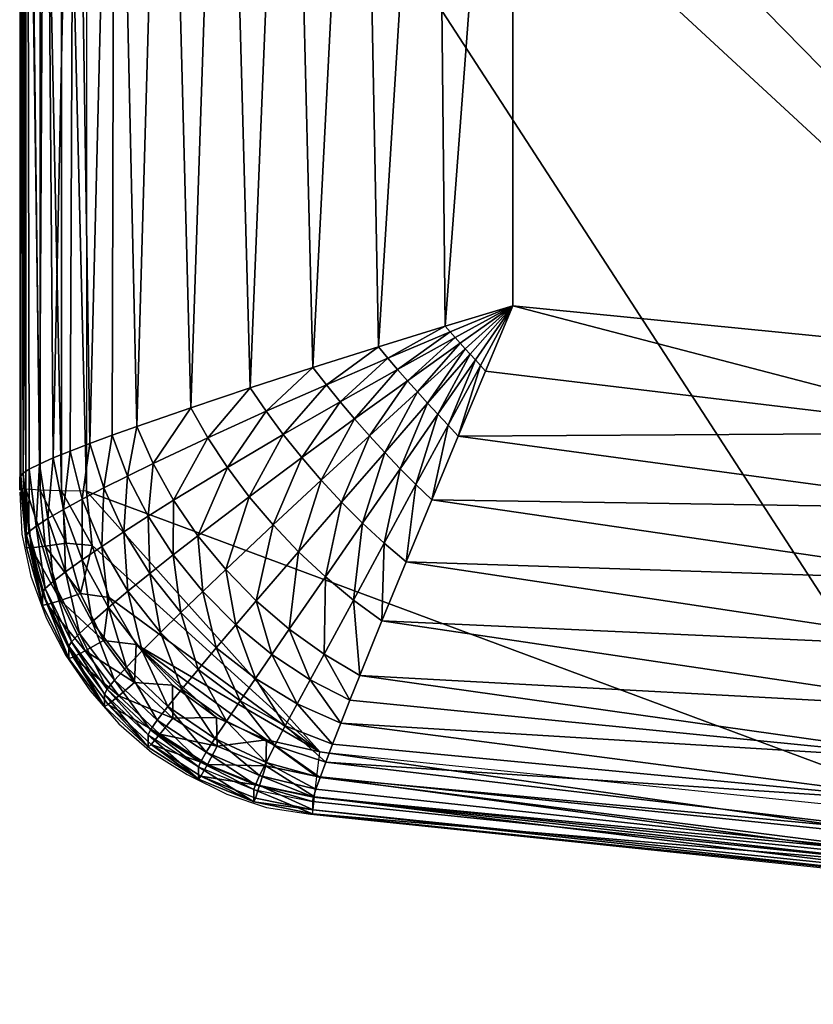
# Model space of a CAD drawing. Units: metres. Extents: x 140.67 to 141.97, y 13.28 to 13.92.
# Drawn here: x 140.71 to 140.76, y 13.29 to 13.35 of the extents above; entities that cross this region are included whole.
import ezdxf

# ---------------------------------------------------------------- set-up
doc = ezdxf.new("R2010")
doc.units = ezdxf.units.M
doc.header["$LTSCALE"] = 0.0125
for name, color, linetype in [('72_KUX_INSERT', 7, 'Continuous'), ('72_KUX_S3700_D2_ANY', 2, 'Continuous'), ('72_KUX_STUHL_D3_CH_SEAT_PAD', 7, 'Continuous')]:
    doc.layers.add(name, color=color, linetype=linetype)

# ---------------------------------------------------------------- blocks, each defined once
blk = doc.blocks.new('72_KUX_S3700_D2_37155')
at = {"layer": '72_KUX_S3700_D2_ANY'}
for p, q in [((-0.609278, -0.219673), (-0.609278, -0.282322)), ((-0.609278, -0.283129), (-0.609278, -0.282322)), ((-0.609278, -0.283263), (-0.609143, -0.285817)), ((-0.609143, -0.285817), (-0.608605, -0.288372)), ((-0.608605, -0.288372), (-0.607664, -0.290926)), ((-0.607664, -0.290926), (-0.606454, -0.293212)), ((-0.606454, -0.293212), (-0.604976, -0.295363)), ((-0.604976, -0.295363), (-0.603228, -0.297379)), ((-0.603228, -0.297379), (-0.601211, -0.299127)), ((-0.601211, -0.299127), (-0.59906, -0.300471)), ((-0.59906, -0.300471), (-0.59664, -0.301681)), ((-0.59664, -0.301681), (-0.59422, -0.302488)), ((-0.59422, -0.302488), (-0.591532, -0.302891)), ((-0.591532, -0.302891), (-0.556981, -0.306521))]:
    blk.add_line(p, q, dxfattribs=at)
blk = doc.blocks.new('72kux_stuhl2D1A4F590B6FA49D3A11555877CA16DCF')
blk.add_blockref('72_KUX_S3700_D2_37155', (0, 0))
blk = doc.blocks.new('72KUX_S3700_D3_SITZ_37155')
for points in [[(-0.314714, -0.50779, -0.026161), (0, 0.023622, -0.051166), (-0.581, -0.251915, -0.038201)], [(-0.581354, -0.263918, -0.037637), (-0.354375, -0.507476, -0.026176), (-0.581, -0.251915, -0.038201)], [(-0.581, -0.251915, -0.038201), (-0.354375, -0.507476, -0.026176), (-0.314714, -0.50779, -0.026161)], [(-0.582416, -0.27588, -0.037074), (-0.354375, -0.507476, -0.026176), (-0.581354, -0.263918, -0.037637)], [(-0.394025, -0.506531, -0.026221), (-0.582416, -0.27588, -0.037074), (-0.584181, -0.287758, -0.036515)], [(-0.354375, -0.507476, -0.026176), (-0.582416, -0.27588, -0.037074), (-0.394025, -0.506531, -0.026221)], [(-0.473255, -0.502756, -0.026398), (-0.584181, -0.287758, -0.036515), (-0.605283, -0.405727, -0.030964)], [(-0.433655, -0.504958, -0.026295), (-0.584181, -0.287758, -0.036515), (-0.473255, -0.502756, -0.026398)], [(-0.394025, -0.506531, -0.026221), (-0.584181, -0.287758, -0.036515), (-0.433655, -0.504958, -0.026295)], [(-0.579688, -0.407945, 0.019196), (-0.491761, -0.473123, 0.022263), (-0.558586, -0.289976, 0.013645)], [(-0.605283, -0.405727, -0.030964), (-0.606, -0.413809, -0.030584), (-0.512816, -0.499925, -0.026532)], [(-0.473255, -0.502756, -0.026398), (-0.605283, -0.405727, -0.030964), (-0.512816, -0.499925, -0.026532)], [(-0.58, -0.411459, 0.019361), (-0.535916, -0.469555, 0.022095), (-0.579688, -0.407945, 0.019196)], [(-0.535916, -0.469555, 0.022095), (-0.491761, -0.473123, 0.022263), (-0.579688, -0.407945, 0.019196)], [(-0.604271, -0.41204, 0.007008), (-0.602939, -0.472546, 0.011558), (-0.601213, -0.411872, 0.010584)], [(-0.601213, -0.411872, 0.010584), (-0.602939, -0.472546, 0.011558), (-0.599642, -0.471406, 0.01485)], [(-0.601213, -0.411872, 0.010584), (-0.599642, -0.471406, 0.01485), (-0.597634, -0.411728, 0.013638)], [(-0.597634, -0.411728, 0.013638), (-0.599642, -0.471406, 0.01485), (-0.596027, -0.470202, 0.01748)], [(-0.597634, -0.411728, 0.013638), (-0.596027, -0.470202, 0.01748), (-0.59362, -0.411613, 0.016095)], [(-0.59362, -0.411613, 0.016095), (-0.596027, -0.470202, 0.01748), (-0.59219, -0.468961, 0.019476)], [(-0.59362, -0.411613, 0.016095), (-0.59219, -0.468961, 0.019476), (-0.589271, -0.411528, 0.017894)], [(-0.589271, -0.411528, 0.017894), (-0.59219, -0.468961, 0.019476), (-0.588203, -0.467702, 0.020863)], [(-0.589271, -0.411528, 0.017894), (-0.588203, -0.467702, 0.020863), (-0.584693, -0.411476, 0.018992)], [(-0.584693, -0.411476, 0.018992), (-0.588203, -0.467702, 0.020863), (-0.584123, -0.466443, 0.021663)], [(-0.584693, -0.411476, 0.018992), (-0.584123, -0.466443, 0.021663), (-0.58, -0.411459, 0.019361)], [(-0.58, -0.411459, 0.019361), (-0.584123, -0.466443, 0.021663), (-0.58, -0.465197, 0.02189)], [(-0.535916, -0.469555, 0.022095), (-0.58, -0.411459, 0.019361), (-0.58, -0.465197, 0.02189)], [(-0.608875, -0.474841, 0.00046), (-0.608532, -0.412433, -0.001346), (-0.609631, -0.412648, -0.005918)], [(-0.608036, -0.474472, 0.002981), (-0.608532, -0.412433, -0.001346), (-0.608875, -0.474841, 0.00046)], [(-0.608532, -0.412433, -0.001346), (-0.608036, -0.474472, 0.002981), (-0.60673, -0.412229, 0.002999)], [(-0.607, -0.474051, 0.005364), (-0.60673, -0.412229, 0.002999), (-0.608036, -0.474472, 0.002981)], [(-0.60579, -0.473584, 0.007593), (-0.60673, -0.412229, 0.002999), (-0.607, -0.474051, 0.005364)], [(-0.60673, -0.412229, 0.002999), (-0.60579, -0.473584, 0.007593), (-0.604271, -0.41204, 0.007008)], [(-0.60579, -0.473584, 0.007593), (-0.604429, -0.473081, 0.00966), (-0.604271, -0.41204, 0.007008)], [(-0.604429, -0.473081, 0.00966), (-0.602939, -0.472546, 0.011558), (-0.604271, -0.41204, 0.007008)], [(-0.609872, -0.475391, -0.004893), (-0.609631, -0.412648, -0.005918), (-0.61, -0.412869, -0.010606)], [(-0.609872, -0.475391, -0.004893), (-0.61, -0.412869, -0.010606), (-0.61, -0.475559, -0.007656)], [(-0.61, -0.475559, -0.007656), (-0.61, -0.412869, -0.010606), (-0.61, -0.476311, -0.023638)], [(-0.61, -0.476311, -0.023638), (-0.61, -0.412869, -0.010606), (-0.61, -0.413621, -0.026588)], [(-0.609872, -0.475391, -0.004893), (-0.609493, -0.47515, -0.002175), (-0.609631, -0.412648, -0.005918)], [(-0.609493, -0.47515, -0.002175), (-0.608875, -0.474841, 0.00046), (-0.609631, -0.412648, -0.005918)], [(-0.61, -0.476311, -0.023638), (-0.61, -0.413621, -0.026588), (-0.609696, -0.476383, -0.025167)], [(-0.61, -0.413621, -0.026588), (-0.609696, -0.413693, -0.028117), (-0.609696, -0.476383, -0.025167)], [(-0.609696, -0.476383, -0.025167), (-0.609696, -0.413693, -0.028117), (-0.608829, -0.476444, -0.026464)], [(-0.609696, -0.413693, -0.028117), (-0.608829, -0.413754, -0.029413), (-0.608829, -0.476444, -0.026464)], [(-0.608829, -0.476444, -0.026464), (-0.608829, -0.413754, -0.029413), (-0.607531, -0.476485, -0.02733)], [(-0.608829, -0.413754, -0.029413), (-0.607531, -0.413795, -0.030279), (-0.607531, -0.476485, -0.02733)], [(-0.607531, -0.476485, -0.02733), (-0.607531, -0.413795, -0.030279), (-0.606, -0.476499, -0.027634)], [(-0.607531, -0.413795, -0.030279), (-0.606, -0.413809, -0.030584), (-0.606, -0.476499, -0.027634)], [(-0.606, -0.413809, -0.030584), (-0.552326, -0.496467, -0.026694), (-0.512816, -0.499925, -0.026532)], [(-0.606, -0.476499, -0.027634), (-0.552326, -0.496467, -0.026694), (-0.606, -0.413809, -0.030584)], [(-0.584123, -0.466443, 0.021663), (-0.58382, -0.466784, 0.021716), (-0.58, -0.465197, 0.02189)], [(-0.58382, -0.466784, 0.021716), (-0.583516, -0.467126, 0.021759), (-0.58, -0.465197, 0.02189)], [(-0.58382, -0.466784, 0.021716), (-0.58, -0.465197, 0.02189), (-0.58, -0.465197, 0.02189)], [(-0.583516, -0.467126, 0.021759), (-0.58321, -0.467468, 0.02179), (-0.58, -0.465197, 0.02189)], [(-0.583516, -0.467126, 0.021759), (-0.58, -0.465197, 0.02189), (-0.58, -0.465197, 0.02189)], [(-0.58321, -0.467468, 0.02179), (-0.582904, -0.467809, 0.021812), (-0.58, -0.465197, 0.02189)], [(-0.58321, -0.467468, 0.02179), (-0.58, -0.465197, 0.02189), (-0.58, -0.465197, 0.02189)], [(-0.582904, -0.467809, 0.021812), (-0.582596, -0.468151, 0.021822), (-0.58, -0.465197, 0.02189)], [(-0.582904, -0.467809, 0.021812), (-0.58, -0.465197, 0.02189), (-0.58, -0.465197, 0.02189)], [(-0.582596, -0.468151, 0.021822), (-0.582288, -0.468492, 0.021823), (-0.58, -0.465197, 0.02189)], [(-0.582596, -0.468151, 0.021822), (-0.58, -0.465197, 0.02189), (-0.58, -0.465197, 0.02189)], [(-0.582288, -0.468492, 0.021823), (-0.58198, -0.468833, 0.021813), (-0.58, -0.465197, 0.02189)], [(-0.582288, -0.468492, 0.021823), (-0.58, -0.465197, 0.02189), (-0.58, -0.465197, 0.02189)], [(-0.58198, -0.468833, 0.021813), (-0.581671, -0.469172, 0.021792), (-0.58, -0.465197, 0.02189)], [(-0.58198, -0.468833, 0.021813), (-0.58, -0.465197, 0.02189), (-0.58, -0.465197, 0.02189)], [(-0.581671, -0.469172, 0.021792), (-0.550298, -0.472948, 0.021885), (-0.58, -0.465197, 0.02189)], [(-0.581671, -0.469172, 0.021792), (-0.58, -0.465197, 0.02189), (-0.58, -0.465197, 0.02189)], [(-0.58, -0.465197, 0.02189), (-0.550298, -0.472948, 0.021885), (-0.535916, -0.469555, 0.022095)], [(-0.588203, -0.467702, 0.020863), (-0.58762, -0.468389, 0.021039), (-0.584123, -0.466443, 0.021663)], [(-0.58762, -0.468389, 0.021039), (-0.58382, -0.466784, 0.021716), (-0.584123, -0.466443, 0.021663)], [(-0.58762, -0.468389, 0.021039), (-0.587028, -0.469077, 0.021175), (-0.58382, -0.466784, 0.021716)], [(-0.587028, -0.469077, 0.021175), (-0.583516, -0.467126, 0.021759), (-0.58382, -0.466784, 0.021716)], [(-0.587028, -0.469077, 0.021175), (-0.586426, -0.469763, 0.021269), (-0.583516, -0.467126, 0.021759)], [(-0.586426, -0.469763, 0.021269), (-0.58321, -0.467468, 0.02179), (-0.583516, -0.467126, 0.021759)], [(-0.59219, -0.468961, 0.019476), (-0.591376, -0.470006, 0.019836), (-0.588203, -0.467702, 0.020863)], [(-0.591376, -0.470006, 0.019836), (-0.58762, -0.468389, 0.021039), (-0.588203, -0.467702, 0.020863)], [(-0.586426, -0.469763, 0.021269), (-0.585817, -0.470448, 0.021322), (-0.58321, -0.467468, 0.02179)], [(-0.585817, -0.470448, 0.021322), (-0.582904, -0.467809, 0.021812), (-0.58321, -0.467468, 0.02179)], [(-0.585817, -0.470448, 0.021322), (-0.585201, -0.471128, 0.021333), (-0.582904, -0.467809, 0.021812)], [(-0.585201, -0.471128, 0.021333), (-0.582596, -0.468151, 0.021822), (-0.582904, -0.467809, 0.021812)], [(-0.585201, -0.471128, 0.021333), (-0.58458, -0.471803, 0.021303), (-0.582596, -0.468151, 0.021822)], [(-0.58458, -0.471803, 0.021303), (-0.582288, -0.468492, 0.021823), (-0.582596, -0.468151, 0.021822)], [(-0.596027, -0.470202, 0.01748), (-0.595054, -0.471627, 0.018065), (-0.59219, -0.468961, 0.019476)], [(-0.595054, -0.471627, 0.018065), (-0.591376, -0.470006, 0.019836), (-0.59219, -0.468961, 0.019476)], [(-0.591376, -0.470006, 0.019836), (-0.590528, -0.471051, 0.020108), (-0.58762, -0.468389, 0.021039)], [(-0.590528, -0.471051, 0.020108), (-0.587028, -0.469077, 0.021175), (-0.58762, -0.468389, 0.021039)], [(-0.58458, -0.471803, 0.021303), (-0.583955, -0.472472, 0.021231), (-0.582288, -0.468492, 0.021823)], [(-0.583955, -0.472472, 0.021231), (-0.58198, -0.468833, 0.021813), (-0.582288, -0.468492, 0.021823)], [(-0.583955, -0.472472, 0.021231), (-0.583327, -0.473132, 0.021119), (-0.58198, -0.468833, 0.021813)], [(-0.583327, -0.473132, 0.021119), (-0.581671, -0.469172, 0.021792), (-0.58198, -0.468833, 0.021813)], [(-0.590528, -0.471051, 0.020108), (-0.58965, -0.47209, 0.020291), (-0.587028, -0.469077, 0.021175)], [(-0.58965, -0.47209, 0.020291), (-0.586426, -0.469763, 0.021269), (-0.587028, -0.469077, 0.021175)], [(-0.581671, -0.469172, 0.021792), (-0.583327, -0.473132, 0.021119), (-0.550298, -0.472948, 0.021885)], [(-0.595054, -0.471627, 0.018065), (-0.594, -0.473047, 0.018504), (-0.591376, -0.470006, 0.019836)], [(-0.594, -0.473047, 0.018504), (-0.590528, -0.471051, 0.020108), (-0.591376, -0.470006, 0.019836)], [(-0.58965, -0.47209, 0.020291), (-0.588745, -0.473119, 0.020384), (-0.586426, -0.469763, 0.021269)], [(-0.588745, -0.473119, 0.020384), (-0.585817, -0.470448, 0.021322), (-0.586426, -0.469763, 0.021269)], [(-0.599642, -0.471406, 0.014849), (-0.598603, -0.473237, 0.015668), (-0.596027, -0.470202, 0.01748)], [(-0.598603, -0.473237, 0.015668), (-0.595054, -0.471627, 0.018065), (-0.596027, -0.470202, 0.01748)], [(-0.588745, -0.473119, 0.020384), (-0.587818, -0.474131, 0.020387), (-0.585817, -0.470448, 0.021322)], [(-0.587818, -0.474131, 0.020387), (-0.585201, -0.471128, 0.021333), (-0.585817, -0.470448, 0.021322)], [(-0.594, -0.473047, 0.018504), (-0.592874, -0.474449, 0.018795), (-0.590528, -0.471051, 0.020108)], [(-0.592874, -0.474449, 0.018795), (-0.58965, -0.47209, 0.020291), (-0.590528, -0.471051, 0.020108)], [(-0.587818, -0.474131, 0.020387), (-0.586873, -0.475124, 0.020299), (-0.585201, -0.471128, 0.021333)], [(-0.586873, -0.475124, 0.020299), (-0.58458, -0.471803, 0.021303), (-0.585201, -0.471128, 0.021333)], [(-0.602939, -0.472546, 0.011558), (-0.601943, -0.474812, 0.01257), (-0.599642, -0.471406, 0.014849)], [(-0.601943, -0.474812, 0.01257), (-0.598603, -0.473237, 0.015668), (-0.599642, -0.471406, 0.014849)], [(-0.598603, -0.473237, 0.015668), (-0.59741, -0.475054, 0.016283), (-0.595054, -0.471627, 0.018065)], [(-0.59741, -0.475054, 0.016283), (-0.594, -0.473047, 0.018504), (-0.595054, -0.471627, 0.018065)], [(-0.586873, -0.475124, 0.020299), (-0.585915, -0.476091, 0.020122), (-0.58458, -0.471803, 0.021303)], [(-0.585915, -0.476091, 0.020122), (-0.583955, -0.472472, 0.021231), (-0.58458, -0.471803, 0.021303)], [(-0.604429, -0.473081, 0.00966), (-0.603496, -0.475572, 0.010733), (-0.602939, -0.472546, 0.011558)], [(-0.603496, -0.475572, 0.010733), (-0.601943, -0.474812, 0.01257), (-0.602939, -0.472546, 0.011558)], [(-0.592874, -0.474449, 0.018795), (-0.591686, -0.475824, 0.018935), (-0.58965, -0.47209, 0.020291)], [(-0.591686, -0.475824, 0.018935), (-0.588745, -0.473119, 0.020384), (-0.58965, -0.47209, 0.020291)], [(-0.585915, -0.476091, 0.020122), (-0.584949, -0.477029, 0.019855), (-0.583955, -0.472472, 0.021231)], [(-0.584949, -0.477029, 0.019855), (-0.583327, -0.473132, 0.021119), (-0.583955, -0.472472, 0.021231)], [(-0.60579, -0.473584, 0.007593), (-0.604945, -0.476302, 0.00869), (-0.604429, -0.473081, 0.00966)], [(-0.604945, -0.476302, 0.00869), (-0.603496, -0.475572, 0.010733), (-0.604429, -0.473081, 0.00966)], [(-0.59741, -0.475054, 0.016283), (-0.596078, -0.476834, 0.016688), (-0.594, -0.473047, 0.018504)], [(-0.596078, -0.476834, 0.016688), (-0.592874, -0.474449, 0.018795), (-0.594, -0.473047, 0.018504)], [(-0.591686, -0.475824, 0.018935), (-0.590445, -0.477158, 0.018922), (-0.588745, -0.473119, 0.020384)], [(-0.590445, -0.477158, 0.018922), (-0.587818, -0.474131, 0.020387), (-0.588745, -0.473119, 0.020384)], [(-0.583327, -0.473132, 0.021119), (-0.584949, -0.477029, 0.019855), (-0.550733, -0.477551, 0.021001)], [(-0.550298, -0.472948, 0.021885), (-0.583327, -0.473132, 0.021119), (-0.550733, -0.477551, 0.021001)], [(-0.607, -0.474051, 0.005364), (-0.60626, -0.476989, 0.006438), (-0.60579, -0.473584, 0.007593)], [(-0.60626, -0.476989, 0.006438), (-0.604945, -0.476302, 0.00869), (-0.60579, -0.473584, 0.007593)], [(-0.601943, -0.474812, 0.01257), (-0.600691, -0.477048, 0.013334), (-0.598603, -0.473237, 0.015668)], [(-0.600691, -0.477048, 0.013334), (-0.59741, -0.475054, 0.016283), (-0.598603, -0.473237, 0.015668)], [(-0.608036, -0.474472, 0.00298), (-0.607411, -0.477619, 0.003978), (-0.607, -0.474051, 0.005364)], [(-0.607411, -0.477619, 0.003978), (-0.60626, -0.476989, 0.006438), (-0.607, -0.474051, 0.005364)], [(-0.590445, -0.477158, 0.018922), (-0.589162, -0.47844, 0.018758), (-0.587818, -0.474131, 0.020387)], [(-0.589162, -0.47844, 0.018758), (-0.586873, -0.475124, 0.020299), (-0.587818, -0.474131, 0.020387)], [(-0.609493, -0.47515, -0.002175), (-0.609074, -0.47863, -0.001504), (-0.608874, -0.474841, 0.000459)], [(-0.609074, -0.47863, -0.001504), (-0.608361, -0.478173, 0.001322), (-0.608874, -0.474841, 0.000459)], [(-0.608874, -0.474841, 0.000459), (-0.608361, -0.478173, 0.001322), (-0.608036, -0.474472, 0.00298)], [(-0.608361, -0.478173, 0.001322), (-0.607411, -0.477619, 0.003978), (-0.608036, -0.474472, 0.00298)], [(-0.603496, -0.475572, 0.010733), (-0.602248, -0.478023, 0.011545), (-0.601943, -0.474812, 0.01257)], [(-0.602248, -0.478023, 0.011545), (-0.600691, -0.477048, 0.013334), (-0.601943, -0.474812, 0.01257)], [(-0.596078, -0.476834, 0.016688), (-0.594625, -0.478553, 0.016876), (-0.592874, -0.474449, 0.018795)], [(-0.594625, -0.478553, 0.016876), (-0.591686, -0.475824, 0.018935), (-0.592874, -0.474449, 0.018795)], [(-0.61, -0.475559, -0.007656), (-0.609668, -0.479184, -0.007485), (-0.609872, -0.475391, -0.004893)], [(-0.609668, -0.479184, -0.007485), (-0.609668, -0.479936, -0.023468), (-0.61, -0.475559, -0.007656)], [(-0.609668, -0.479936, -0.023468), (-0.61, -0.476311, -0.023638), (-0.61, -0.475559, -0.007656)], [(-0.609872, -0.475391, -0.004893), (-0.609518, -0.478972, -0.004459), (-0.609493, -0.47515, -0.002175)], [(-0.609668, -0.479184, -0.007485), (-0.609518, -0.478972, -0.004459), (-0.609872, -0.475391, -0.004893)], [(-0.609518, -0.478972, -0.004459), (-0.609074, -0.47863, -0.001504), (-0.609493, -0.47515, -0.002175)], [(-0.604945, -0.476302, 0.00869), (-0.603719, -0.478967, 0.009524), (-0.603496, -0.475572, 0.010733)], [(-0.603719, -0.478967, 0.009524), (-0.602248, -0.478023, 0.011545), (-0.603496, -0.475572, 0.010733)], [(-0.600691, -0.477048, 0.013334), (-0.599206, -0.479215, 0.013836), (-0.59741, -0.475054, 0.016283)], [(-0.599206, -0.479215, 0.013836), (-0.596078, -0.476834, 0.016688), (-0.59741, -0.475054, 0.016283)], [(-0.589162, -0.47844, 0.018758), (-0.587847, -0.479662, 0.018443), (-0.586873, -0.475124, 0.020299)], [(-0.587847, -0.479662, 0.018443), (-0.585915, -0.476091, 0.020122), (-0.586873, -0.475124, 0.020299)], [(-0.594625, -0.478553, 0.016876), (-0.593069, -0.480191, 0.016845), (-0.591686, -0.475824, 0.018935)], [(-0.593069, -0.480191, 0.016845), (-0.590445, -0.477158, 0.018922), (-0.591686, -0.475824, 0.018935)], [(-0.587847, -0.479662, 0.018443), (-0.586511, -0.480811, 0.017979), (-0.585915, -0.476091, 0.020122)], [(-0.586511, -0.480811, 0.017979), (-0.584949, -0.477029, 0.019855), (-0.585915, -0.476091, 0.020122)], [(-0.61, -0.476311, -0.023638), (-0.609668, -0.479936, -0.023468), (-0.609696, -0.476383, -0.025167)], [(-0.608516, -0.479856, -0.026303), (-0.608829, -0.476444, -0.026464), (-0.609696, -0.476383, -0.025167)], [(-0.609696, -0.476383, -0.025167), (-0.609369, -0.479952, -0.024999), (-0.608516, -0.479856, -0.026303)], [(-0.609668, -0.479936, -0.023468), (-0.609369, -0.479952, -0.024999), (-0.609696, -0.476383, -0.025167)], [(-0.60724, -0.479662, -0.02718), (-0.607531, -0.476485, -0.02733), (-0.608829, -0.476444, -0.026464)], [(-0.608829, -0.476444, -0.026464), (-0.608516, -0.479856, -0.026303), (-0.60724, -0.479662, -0.02718)], [(-0.606, -0.476499, -0.027634), (-0.607531, -0.476485, -0.02733), (-0.605654, -0.479807, -0.027478)], [(-0.607531, -0.476485, -0.02733), (-0.60724, -0.479662, -0.02718), (-0.605654, -0.479807, -0.027478)], [(-0.60626, -0.476989, 0.006438), (-0.605074, -0.479862, 0.00726), (-0.604945, -0.476302, 0.00869)], [(-0.552326, -0.496467, -0.026694), (-0.606, -0.476499, -0.027634), (-0.591776, -0.492383, -0.026886)], [(-0.605654, -0.479807, -0.027478), (-0.591776, -0.492383, -0.026886), (-0.606, -0.476499, -0.027634)], [(-0.605074, -0.479862, 0.00726), (-0.603719, -0.478967, 0.009524), (-0.604945, -0.476302, 0.00869)], [(-0.607411, -0.477619, 0.003978), (-0.606276, -0.480686, 0.004747), (-0.60626, -0.476989, 0.006438)], [(-0.606276, -0.480686, 0.004747), (-0.605074, -0.479862, 0.00726), (-0.60626, -0.476989, 0.006438)], [(-0.602248, -0.478023, 0.011545), (-0.600709, -0.480383, 0.01208), (-0.600691, -0.477048, 0.013334)], [(-0.600709, -0.480383, 0.01208), (-0.599206, -0.479215, 0.013836), (-0.600691, -0.477048, 0.013334)], [(-0.599206, -0.479215, 0.013836), (-0.597515, -0.481273, 0.014067), (-0.596078, -0.476834, 0.016688)], [(-0.597515, -0.481273, 0.014067), (-0.594625, -0.478553, 0.016876), (-0.596078, -0.476834, 0.016688)], [(-0.593069, -0.480191, 0.016845), (-0.591429, -0.481725, 0.016597), (-0.590445, -0.477158, 0.018922)], [(-0.591429, -0.481725, 0.016597), (-0.589162, -0.47844, 0.018758), (-0.590445, -0.477158, 0.018922)], [(-0.584949, -0.477029, 0.019855), (-0.586511, -0.480811, 0.017979), (-0.551147, -0.48196, 0.019405)], [(-0.550733, -0.477551, 0.021001), (-0.584949, -0.477029, 0.019855), (-0.551147, -0.48196, 0.019405)], [(-0.608361, -0.478173, 0.001322), (-0.607281, -0.481411, 0.001994), (-0.607411, -0.477619, 0.003978)], [(-0.607281, -0.481411, 0.001994), (-0.606276, -0.480686, 0.004747), (-0.607411, -0.477619, 0.003978)], [(-0.609074, -0.47863, -0.001504), (-0.608043, -0.482005, -0.000971), (-0.608361, -0.478173, 0.001322)], [(-0.608043, -0.482005, -0.000971), (-0.607281, -0.481411, 0.001994), (-0.608361, -0.478173, 0.001322)], [(-0.603719, -0.478967, 0.009524), (-0.602141, -0.481518, 0.010077), (-0.602248, -0.478023, 0.011545)], [(-0.602141, -0.481518, 0.010077), (-0.600709, -0.480383, 0.01208), (-0.602248, -0.478023, 0.011545)], [(-0.597515, -0.481273, 0.014067), (-0.595647, -0.483186, 0.014023), (-0.594625, -0.478553, 0.016876)], [(-0.595647, -0.483186, 0.014023), (-0.593069, -0.480191, 0.016845), (-0.594625, -0.478553, 0.016876)], [(-0.591429, -0.481725, 0.016597), (-0.589727, -0.483136, 0.016134), (-0.589162, -0.47844, 0.018758)], [(-0.589727, -0.483136, 0.016134), (-0.587847, -0.479662, 0.018443), (-0.589162, -0.47844, 0.018758)], [(-0.609668, -0.479184, -0.007485), (-0.608683, -0.482688, -0.007321), (-0.609518, -0.478972, -0.004459)], [(-0.609518, -0.478972, -0.004459), (-0.608521, -0.482439, -0.0041), (-0.609074, -0.47863, -0.001504)], [(-0.608683, -0.482688, -0.007321), (-0.608521, -0.482439, -0.0041), (-0.609518, -0.478972, -0.004459)], [(-0.608521, -0.482439, -0.0041), (-0.608043, -0.482005, -0.000971), (-0.609074, -0.47863, -0.001504)], [(-0.605074, -0.479862, 0.00726), (-0.603473, -0.482595, 0.007808), (-0.603719, -0.478967, 0.009524)], [(-0.603473, -0.482595, 0.007808), (-0.602141, -0.481518, 0.010077), (-0.603719, -0.478967, 0.009524)], [(-0.608683, -0.482688, -0.007321), (-0.608683, -0.48344, -0.023303), (-0.609668, -0.479184, -0.007485)], [(-0.608683, -0.48344, -0.023303), (-0.609668, -0.479936, -0.023468), (-0.609668, -0.479184, -0.007485)], [(-0.608516, -0.479856, -0.026303), (-0.606377, -0.482734, -0.027036), (-0.60724, -0.479662, -0.02718)], [(-0.605654, -0.479807, -0.027478), (-0.60724, -0.479662, -0.02718), (-0.606377, -0.482734, -0.027036)], [(-0.600709, -0.480383, 0.01208), (-0.598911, -0.482605, 0.012327), (-0.599206, -0.479215, 0.013836)], [(-0.598911, -0.482605, 0.012327), (-0.597515, -0.481273, 0.014067), (-0.599206, -0.479215, 0.013836)], [(-0.589727, -0.483136, 0.016134), (-0.587985, -0.484407, 0.015461), (-0.587847, -0.479662, 0.018443)], [(-0.587985, -0.484407, 0.015461), (-0.586511, -0.480811, 0.017979), (-0.587847, -0.479662, 0.018443)], [(-0.609369, -0.479952, -0.024999), (-0.609668, -0.479936, -0.023468), (-0.608683, -0.48344, -0.023303)], [(-0.609369, -0.479952, -0.024999), (-0.607589, -0.483155, -0.026148), (-0.608516, -0.479856, -0.026303)], [(-0.608399, -0.483403, -0.024837), (-0.607589, -0.483155, -0.026148), (-0.609369, -0.479952, -0.024999)], [(-0.608683, -0.48344, -0.023303), (-0.608399, -0.483403, -0.024837), (-0.609369, -0.479952, -0.024999)], [(-0.607589, -0.483155, -0.026148), (-0.606377, -0.482734, -0.027036), (-0.608516, -0.479856, -0.026303)], [(-0.604629, -0.482972, -0.027329), (-0.605654, -0.479807, -0.027478), (-0.606377, -0.482734, -0.027036)], [(-0.606276, -0.480686, 0.004747), (-0.604663, -0.483588, 0.005266), (-0.605074, -0.479862, 0.00726)], [(-0.604629, -0.482972, -0.027329), (-0.591776, -0.492383, -0.026886), (-0.605654, -0.479807, -0.027478)], [(-0.604663, -0.483588, 0.005266), (-0.603473, -0.482595, 0.007808), (-0.605074, -0.479862, 0.00726)], [(-0.595647, -0.483186, 0.014023), (-0.593636, -0.48492, 0.013704), (-0.593069, -0.480191, 0.016845)], [(-0.593636, -0.48492, 0.013704), (-0.591429, -0.481725, 0.016597), (-0.593069, -0.480191, 0.016845)], [(-0.607281, -0.481411, 0.001994), (-0.605666, -0.484458, 0.002456), (-0.606276, -0.480686, 0.004747)], [(-0.605666, -0.484458, 0.002456), (-0.604663, -0.483588, 0.005266), (-0.606276, -0.480686, 0.004747)], [(-0.602141, -0.481518, 0.010077), (-0.600249, -0.483895, 0.010334), (-0.600709, -0.480383, 0.01208)], [(-0.600249, -0.483895, 0.010334), (-0.598911, -0.482605, 0.012327), (-0.600709, -0.480383, 0.01208)], [(-0.587985, -0.484407, 0.015461), (-0.551529, -0.486067, 0.017136), (-0.586511, -0.480811, 0.017979)], [(-0.551147, -0.48196, 0.019405), (-0.586511, -0.480811, 0.017979), (-0.551529, -0.486067, 0.017136)], [(-0.608043, -0.482005, -0.000971), (-0.606432, -0.485167, -0.000593), (-0.607281, -0.481411, 0.001994)], [(-0.606432, -0.485167, -0.000593), (-0.605666, -0.484458, 0.002456), (-0.607281, -0.481411, 0.001994)], [(-0.603473, -0.482595, 0.007808), (-0.601497, -0.485119, 0.008068), (-0.602141, -0.481518, 0.010077)], [(-0.601497, -0.485119, 0.008068), (-0.600249, -0.483895, 0.010334), (-0.602141, -0.481518, 0.010077)], [(-0.598911, -0.482605, 0.012327), (-0.596893, -0.484642, 0.01228), (-0.597515, -0.481273, 0.014067)], [(-0.596893, -0.484642, 0.01228), (-0.595647, -0.483186, 0.014023), (-0.597515, -0.481273, 0.014067)], [(-0.608521, -0.482439, -0.0041), (-0.606914, -0.485676, -0.003827), (-0.608043, -0.482005, -0.000971)], [(-0.606914, -0.485676, -0.003827), (-0.606432, -0.485167, -0.000593), (-0.608043, -0.482005, -0.000971)], [(-0.593636, -0.48492, 0.013704), (-0.591518, -0.486443, 0.013117), (-0.591429, -0.481725, 0.016597)], [(-0.591518, -0.486443, 0.013117), (-0.589727, -0.483136, 0.016134), (-0.591429, -0.481725, 0.016597)], [(-0.608683, -0.482688, -0.007321), (-0.607078, -0.485956, -0.007167), (-0.608521, -0.482439, -0.0041)], [(-0.607078, -0.485956, -0.007167), (-0.607078, -0.486708, -0.023149), (-0.608683, -0.482688, -0.007321)], [(-0.607078, -0.486708, -0.023149), (-0.608683, -0.48344, -0.023303), (-0.608683, -0.482688, -0.007321)], [(-0.607078, -0.485956, -0.007167), (-0.606914, -0.485676, -0.003827), (-0.608521, -0.482439, -0.0041)], [(-0.607589, -0.483155, -0.026148), (-0.60497, -0.485598, -0.026901), (-0.606377, -0.482734, -0.027036)], [(-0.604629, -0.482972, -0.027329), (-0.606377, -0.482734, -0.027036), (-0.60497, -0.485598, -0.026901)], [(-0.604663, -0.483588, 0.005266), (-0.602618, -0.486241, 0.005519), (-0.603473, -0.482595, 0.007808)], [(-0.602618, -0.486241, 0.005519), (-0.601497, -0.485119, 0.008068), (-0.603473, -0.482595, 0.007808)], [(-0.600249, -0.483895, 0.010334), (-0.598085, -0.486044, 0.01029), (-0.598911, -0.482605, 0.012327)], [(-0.598085, -0.486044, 0.01029), (-0.596893, -0.484642, 0.01228), (-0.598911, -0.482605, 0.012327)], [(-0.608399, -0.483403, -0.024837), (-0.606078, -0.486232, -0.026003), (-0.607589, -0.483155, -0.026148)], [(-0.606078, -0.486232, -0.026003), (-0.60497, -0.485598, -0.026901), (-0.607589, -0.483155, -0.026148)], [(-0.602971, -0.485857, -0.027194), (-0.604629, -0.482972, -0.027329), (-0.60497, -0.485598, -0.026901)], [(-0.602971, -0.485857, -0.027194), (-0.591776, -0.492383, -0.026886), (-0.604629, -0.482972, -0.027329)], [(-0.596893, -0.484642, 0.01228), (-0.594694, -0.486452, 0.011942), (-0.595647, -0.483186, 0.014023)], [(-0.594694, -0.486452, 0.011942), (-0.593636, -0.48492, 0.013704), (-0.595647, -0.483186, 0.014023)], [(-0.591518, -0.486443, 0.013117), (-0.589331, -0.487729, 0.012273), (-0.589727, -0.483136, 0.016134)], [(-0.589331, -0.487729, 0.012273), (-0.587985, -0.484407, 0.015461), (-0.589727, -0.483136, 0.016134)], [(-0.608399, -0.483403, -0.024837), (-0.608683, -0.48344, -0.023303), (-0.607078, -0.486708, -0.023149)], [(-0.606818, -0.486621, -0.024686), (-0.606078, -0.486232, -0.026003), (-0.608399, -0.483403, -0.024837)], [(-0.607078, -0.486708, -0.023149), (-0.606818, -0.486621, -0.024686), (-0.608399, -0.483403, -0.024837)], [(-0.605666, -0.484458, 0.002456), (-0.603566, -0.487222, 0.002693), (-0.604663, -0.483588, 0.005266)], [(-0.603566, -0.487222, 0.002693), (-0.602618, -0.486241, 0.005519), (-0.604663, -0.483588, 0.005266)], [(-0.601497, -0.485119, 0.008068), (-0.599199, -0.487366, 0.008033), (-0.600249, -0.483895, 0.010334)], [(-0.599199, -0.487366, 0.008033), (-0.598085, -0.486044, 0.01029), (-0.600249, -0.483895, 0.010334)], [(-0.606432, -0.485167, -0.000593), (-0.604292, -0.488016, -0.000381), (-0.605666, -0.484458, 0.002456)], [(-0.604292, -0.488016, -0.000381), (-0.603566, -0.487222, 0.002693), (-0.605666, -0.484458, 0.002456)], [(-0.587985, -0.484407, 0.015461), (-0.589331, -0.487728, 0.012273), (-0.55187, -0.48977, 0.014249)], [(-0.55187, -0.48977, 0.014249), (-0.551529, -0.486067, 0.017136), (-0.587985, -0.484407, 0.015461)], [(-0.606914, -0.485676, -0.003827), (-0.60475, -0.488579, -0.00365), (-0.606432, -0.485167, -0.000593)], [(-0.60475, -0.488579, -0.00365), (-0.604292, -0.488016, -0.000381), (-0.606432, -0.485167, -0.000593)], [(-0.602618, -0.486241, 0.005519), (-0.600198, -0.488572, 0.0055), (-0.601497, -0.485119, 0.008068)], [(-0.600198, -0.488572, 0.0055), (-0.599199, -0.487366, 0.008033), (-0.601497, -0.485119, 0.008068)], [(-0.598085, -0.486044, 0.01029), (-0.595701, -0.487915, 0.009946), (-0.596893, -0.484642, 0.01228)], [(-0.595701, -0.487915, 0.009946), (-0.594694, -0.486452, 0.011942), (-0.596893, -0.484642, 0.01228)], [(-0.594694, -0.486452, 0.011942), (-0.59236, -0.487999, 0.011317), (-0.593636, -0.48492, 0.013704)], [(-0.59236, -0.487999, 0.011317), (-0.591518, -0.486443, 0.013117), (-0.593636, -0.48492, 0.013704)], [(-0.607078, -0.485956, -0.007167), (-0.604907, -0.488878, -0.007029), (-0.606914, -0.485676, -0.003827)], [(-0.604907, -0.488878, -0.007029), (-0.60475, -0.488579, -0.00365), (-0.606914, -0.485676, -0.003827)], [(-0.606078, -0.486232, -0.026003), (-0.603066, -0.48816, -0.02678), (-0.60497, -0.485598, -0.026901)], [(-0.602971, -0.485857, -0.027194), (-0.60497, -0.485598, -0.026901), (-0.603066, -0.48816, -0.02678)], [(-0.604907, -0.488878, -0.007029), (-0.604907, -0.48963, -0.023012), (-0.607078, -0.485956, -0.007167)], [(-0.604907, -0.48963, -0.023012), (-0.607078, -0.486708, -0.023149), (-0.607078, -0.485956, -0.007167)], [(-0.606818, -0.486621, -0.024686), (-0.604033, -0.488983, -0.025874), (-0.606078, -0.486232, -0.026003)], [(-0.604033, -0.488983, -0.025874), (-0.603066, -0.48816, -0.02678), (-0.606078, -0.486232, -0.026003)], [(-0.603566, -0.487222, 0.002693), (-0.601044, -0.489619, 0.002699), (-0.602618, -0.486241, 0.005519)], [(-0.60075, -0.488336, -0.027077), (-0.602971, -0.485857, -0.027194), (-0.603066, -0.48816, -0.02678)], [(-0.591776, -0.492383, -0.026886), (-0.602971, -0.485857, -0.027194), (-0.595029, -0.491671, -0.02692)], [(-0.595029, -0.491671, -0.02692), (-0.602971, -0.485857, -0.027194), (-0.598065, -0.490303, -0.026984)], [(-0.598065, -0.490303, -0.026984), (-0.602971, -0.485857, -0.027194), (-0.60075, -0.488336, -0.027077)], [(-0.601044, -0.489619, 0.002699), (-0.600198, -0.488572, 0.0055), (-0.602618, -0.486241, 0.005519)], [(-0.599199, -0.487366, 0.008033), (-0.596637, -0.489281, 0.007704), (-0.598085, -0.486044, 0.01029)], [(-0.596637, -0.489281, 0.007704), (-0.595701, -0.487915, 0.009946), (-0.598085, -0.486044, 0.01029)], [(-0.606818, -0.486621, -0.024686), (-0.607078, -0.486708, -0.023149), (-0.604907, -0.48963, -0.023012)], [(-0.60468, -0.4895, -0.02455), (-0.604033, -0.488983, -0.025874), (-0.606818, -0.486621, -0.024686)], [(-0.604907, -0.48963, -0.023012), (-0.60468, -0.4895, -0.02455), (-0.606818, -0.486621, -0.024686)], [(-0.595701, -0.487915, 0.009946), (-0.593152, -0.489463, 0.009309), (-0.594694, -0.486452, 0.011942)], [(-0.593152, -0.489463, 0.009309), (-0.59236, -0.487999, 0.011317), (-0.594694, -0.486452, 0.011942)], [(-0.59236, -0.487999, 0.011317), (-0.58994, -0.48925, 0.01042), (-0.591518, -0.486443, 0.013117)], [(-0.58994, -0.48925, 0.01042), (-0.589331, -0.487729, 0.012273), (-0.591518, -0.486443, 0.013117)], [(-0.604292, -0.488016, -0.000381), (-0.601692, -0.490461, -0.000344), (-0.603566, -0.487222, 0.002693)], [(-0.601692, -0.490461, -0.000344), (-0.601044, -0.489619, 0.002699), (-0.603566, -0.487222, 0.002693)], [(-0.600198, -0.488572, 0.0055), (-0.597472, -0.490515, 0.00521), (-0.599199, -0.487366, 0.008033)], [(-0.597472, -0.490515, 0.00521), (-0.596637, -0.489281, 0.007704), (-0.599199, -0.487366, 0.008033)], [(-0.60475, -0.488579, -0.00365), (-0.6021, -0.491052, -0.003574), (-0.604292, -0.488016, -0.000381)], [(-0.6021, -0.491052, -0.003574), (-0.601692, -0.490461, -0.000344), (-0.604292, -0.488016, -0.000381)], [(-0.604033, -0.488983, -0.025874), (-0.600729, -0.490334, -0.026678), (-0.603066, -0.48816, -0.02678)], [(-0.60075, -0.488336, -0.027077), (-0.603066, -0.48816, -0.02678), (-0.600729, -0.490334, -0.026678)], [(-0.596637, -0.489281, 0.007704), (-0.593877, -0.490812, 0.007089), (-0.595701, -0.487915, 0.009946)], [(-0.593877, -0.490812, 0.007089), (-0.593152, -0.489463, 0.009309), (-0.595701, -0.487915, 0.009946)], [(-0.593152, -0.489463, 0.009309), (-0.590497, -0.490654, 0.008396), (-0.59236, -0.487999, 0.011317)], [(-0.590497, -0.490654, 0.008396), (-0.58994, -0.48925, 0.01042), (-0.59236, -0.487999, 0.011317)], [(-0.58994, -0.48925, 0.01042), (-0.552161, -0.492979, 0.010817), (-0.589331, -0.487728, 0.012273)], [(-0.55187, -0.48977, 0.014249), (-0.589331, -0.487728, 0.012273), (-0.552161, -0.492979, 0.010817)], [(-0.604907, -0.488878, -0.007029), (-0.60224, -0.491359, -0.006913), (-0.60475, -0.488579, -0.00365)], [(-0.60224, -0.491359, -0.006913), (-0.6021, -0.491052, -0.003574), (-0.60475, -0.488579, -0.00365)], [(-0.601044, -0.489619, 0.002699), (-0.598176, -0.491576, 0.002472), (-0.600198, -0.488572, 0.0055)], [(-0.598065, -0.490303, -0.026984), (-0.60075, -0.488336, -0.027077), (-0.600729, -0.490334, -0.026678)], [(-0.598176, -0.491576, 0.002472), (-0.597472, -0.490515, 0.00521), (-0.600198, -0.488572, 0.0055)], [(-0.60224, -0.491359, -0.006913), (-0.60224, -0.492111, -0.022895), (-0.604907, -0.488878, -0.007029)], [(-0.60224, -0.492111, -0.022895), (-0.604907, -0.48963, -0.023012), (-0.604907, -0.488878, -0.007029)], [(-0.60468, -0.4895, -0.02455), (-0.601523, -0.491318, -0.025764), (-0.604033, -0.488983, -0.025874)], [(-0.601523, -0.491318, -0.025764), (-0.600729, -0.490334, -0.026678), (-0.604033, -0.488983, -0.025874)], [(-0.597472, -0.490515, 0.00521), (-0.594517, -0.492014, 0.004656), (-0.596637, -0.489281, 0.007704)], [(-0.594517, -0.492014, 0.004656), (-0.593877, -0.490812, 0.007089), (-0.596637, -0.489281, 0.007704)], [(-0.58994, -0.48925, 0.01042), (-0.590497, -0.490654, 0.008396), (-0.552161, -0.492979, 0.010817)], [(-0.60468, -0.4895, -0.02455), (-0.604907, -0.48963, -0.023012), (-0.60224, -0.492111, -0.022895)], [(-0.602054, -0.491942, -0.024435), (-0.601523, -0.491318, -0.025764), (-0.60468, -0.4895, -0.02455)], [(-0.60224, -0.492111, -0.022895), (-0.602054, -0.491942, -0.024435), (-0.60468, -0.4895, -0.02455)], [(-0.601692, -0.490461, -0.000344), (-0.598713, -0.492423, -0.000481), (-0.601044, -0.489619, 0.002699)], [(-0.598713, -0.492423, -0.000481), (-0.598176, -0.491576, 0.002472), (-0.601044, -0.489619, 0.002699)], [(-0.593877, -0.490812, 0.007089), (-0.590992, -0.491921, 0.006205), (-0.593152, -0.489463, 0.009309)], [(-0.590992, -0.491921, 0.006205), (-0.590497, -0.490654, 0.008396), (-0.593152, -0.489463, 0.009309)], [(-0.6021, -0.491052, -0.003574), (-0.599051, -0.493013, -0.003602), (-0.601692, -0.490461, -0.000344)], [(-0.599051, -0.493013, -0.003602), (-0.598713, -0.492423, -0.000481), (-0.601692, -0.490461, -0.000344)], [(-0.601523, -0.491318, -0.025764), (-0.598035, -0.492048, -0.026597), (-0.600729, -0.490334, -0.026678)], [(-0.598065, -0.490303, -0.026984), (-0.600729, -0.490334, -0.026678), (-0.598035, -0.492048, -0.026597)], [(-0.598176, -0.491576, 0.002472), (-0.59505, -0.493035, 0.002021), (-0.597472, -0.490515, 0.00521)], [(-0.595029, -0.491671, -0.02692), (-0.598065, -0.490303, -0.026984), (-0.598035, -0.492048, -0.026597)], [(-0.59505, -0.493035, 0.002021), (-0.594517, -0.492014, 0.004656), (-0.597472, -0.490515, 0.00521)], [(-0.60224, -0.491359, -0.006913), (-0.599167, -0.493315, -0.00682), (-0.6021, -0.491052, -0.003574)], [(-0.599167, -0.493315, -0.00682), (-0.599051, -0.493013, -0.003602), (-0.6021, -0.491052, -0.003574)], [(-0.594517, -0.492014, 0.004656), (-0.591416, -0.493027, 0.003854), (-0.593877, -0.490812, 0.007089)], [(-0.591416, -0.493027, 0.003854), (-0.590992, -0.491921, 0.006205), (-0.593877, -0.490812, 0.007089)], [(-0.590992, -0.491921, 0.006205), (-0.552395, -0.495613, 0.006922), (-0.590497, -0.490654, 0.008396)], [(-0.552161, -0.492979, 0.010817), (-0.590497, -0.490654, 0.008396), (-0.552395, -0.495613, 0.006922)], [(-0.599167, -0.493315, -0.00682), (-0.599167, -0.494067, -0.022803), (-0.60224, -0.491359, -0.006913)], [(-0.599167, -0.494067, -0.022803), (-0.60224, -0.492111, -0.022895), (-0.60224, -0.491359, -0.006913)], [(-0.602054, -0.491942, -0.024435), (-0.59863, -0.49316, -0.025677), (-0.601523, -0.491318, -0.025764)], [(-0.59863, -0.49316, -0.025677), (-0.598035, -0.492048, -0.026597), (-0.601523, -0.491318, -0.025764)], [(-0.598713, -0.492423, -0.000481), (-0.595452, -0.493841, -0.000788), (-0.598176, -0.491576, 0.002472)], [(-0.595452, -0.493841, -0.000788), (-0.59505, -0.493035, 0.002021), (-0.598176, -0.491576, 0.002472)], [(-0.595029, -0.491671, -0.02692), (-0.598035, -0.492048, -0.026597), (-0.595075, -0.493246, -0.026541)], [(-0.595029, -0.491671, -0.02692), (-0.595075, -0.493246, -0.026541), (-0.591946, -0.493888, -0.026511)], [(-0.591776, -0.492383, -0.026886), (-0.595029, -0.491671, -0.02692), (-0.591946, -0.493888, -0.026511)], [(-0.602054, -0.491942, -0.024435), (-0.60224, -0.492111, -0.022895), (-0.599167, -0.494067, -0.022803)], [(-0.599027, -0.493869, -0.024345), (-0.59863, -0.49316, -0.025677), (-0.602054, -0.491942, -0.024435)], [(-0.599167, -0.494067, -0.022803), (-0.599027, -0.493869, -0.024345), (-0.602054, -0.491942, -0.024435)], [(-0.59863, -0.49316, -0.025677), (-0.595075, -0.493246, -0.026541), (-0.598035, -0.492048, -0.026597)], [(-0.59505, -0.493035, 0.002021), (-0.591759, -0.493951, 0.001359), (-0.594517, -0.492014, 0.004656)], [(-0.591759, -0.493951, 0.001359), (-0.591416, -0.493027, 0.003854), (-0.594517, -0.492014, 0.004656)], [(-0.552472, -0.497975, -0.026319), (-0.591946, -0.493888, -0.026511), (-0.591776, -0.492383, -0.026886)], [(-0.552326, -0.496467, -0.026694), (-0.552472, -0.497975, -0.026319), (-0.591776, -0.492383, -0.026886)], [(-0.590992, -0.491921, 0.006205), (-0.591416, -0.493027, 0.003854), (-0.552395, -0.495613, 0.006922)], [(-0.599051, -0.493013, -0.003602), (-0.595704, -0.494397, -0.003733), (-0.598713, -0.492423, -0.000481)], [(-0.595704, -0.494397, -0.003733), (-0.595452, -0.493841, -0.000788), (-0.598713, -0.492423, -0.000481)], [(-0.599167, -0.493315, -0.00682), (-0.59579, -0.494682, -0.006756), (-0.599051, -0.493013, -0.003602)], [(-0.59579, -0.494682, -0.006756), (-0.59579, -0.495434, -0.022739), (-0.599167, -0.493315, -0.00682)], [(-0.59579, -0.495434, -0.022739), (-0.599167, -0.494067, -0.022803), (-0.599167, -0.493315, -0.00682)], [(-0.59579, -0.494682, -0.006756), (-0.595704, -0.494397, -0.003733), (-0.599051, -0.493013, -0.003602)], [(-0.599027, -0.493869, -0.024345), (-0.59545, -0.494446, -0.025616), (-0.59863, -0.49316, -0.025677)], [(-0.59545, -0.494446, -0.025616), (-0.595075, -0.493246, -0.026541), (-0.59863, -0.49316, -0.025677)], [(-0.595452, -0.493841, -0.000788), (-0.592012, -0.494668, -0.001257), (-0.59505, -0.493035, 0.002021)], [(-0.59209, -0.495135, -0.025584), (-0.595075, -0.493246, -0.026541), (-0.59545, -0.494446, -0.025616)], [(-0.59209, -0.495135, -0.025584), (-0.591946, -0.493888, -0.026511), (-0.595075, -0.493246, -0.026541)], [(-0.592012, -0.494668, -0.001257), (-0.591759, -0.493951, 0.001359), (-0.59505, -0.493035, 0.002021)], [(-0.591416, -0.493027, 0.003854), (-0.591759, -0.493951, 0.001359), (-0.552567, -0.497609, 0.002662)], [(-0.552395, -0.495613, 0.006922), (-0.591416, -0.493027, 0.003854), (-0.552567, -0.497609, 0.002662)], [(-0.599027, -0.493869, -0.024345), (-0.599167, -0.494067, -0.022803), (-0.59579, -0.495434, -0.022739)], [(-0.595701, -0.495214, -0.024281), (-0.59545, -0.494446, -0.025616), (-0.599027, -0.493869, -0.024345)], [(-0.59579, -0.495434, -0.022739), (-0.595701, -0.495214, -0.024281), (-0.599027, -0.493869, -0.024345)], [(-0.595704, -0.494397, -0.003733), (-0.592168, -0.495161, -0.003963), (-0.595452, -0.493841, -0.000788)], [(-0.592168, -0.495161, -0.003963), (-0.592012, -0.494668, -0.001257), (-0.595452, -0.493841, -0.000788)], [(-0.552595, -0.499225, -0.025392), (-0.59209, -0.495135, -0.025584), (-0.591946, -0.493888, -0.026511)], [(-0.592012, -0.494668, -0.001257), (-0.552672, -0.498917, -0.001859), (-0.591759, -0.493951, 0.001359)], [(-0.552472, -0.497975, -0.026319), (-0.552595, -0.499225, -0.025392), (-0.591946, -0.493888, -0.026511)], [(-0.552567, -0.497609, 0.002662), (-0.591759, -0.493951, 0.001359), (-0.552672, -0.498917, -0.001859)], [(-0.59579, -0.494682, -0.006756), (-0.59222, -0.495413, -0.006722), (-0.595704, -0.494397, -0.003733)], [(-0.59222, -0.495413, -0.006722), (-0.59222, -0.496165, -0.022704), (-0.59579, -0.494682, -0.006756)], [(-0.59222, -0.496165, -0.022704), (-0.59579, -0.495434, -0.022739), (-0.59579, -0.494682, -0.006756)], [(-0.59222, -0.495413, -0.006722), (-0.592168, -0.495161, -0.003963), (-0.595704, -0.494397, -0.003733)], [(-0.592186, -0.495935, -0.024247), (-0.59545, -0.494446, -0.025616), (-0.595701, -0.495214, -0.024281)], [(-0.592186, -0.495935, -0.024247), (-0.59209, -0.495135, -0.025584), (-0.59545, -0.494446, -0.025616)], [(-0.592168, -0.495161, -0.003963), (-0.552672, -0.498917, -0.001859), (-0.592012, -0.494668, -0.001257)], [(-0.592186, -0.495935, -0.024247), (-0.595701, -0.495214, -0.024281), (-0.59579, -0.495434, -0.022739)], [(-0.59222, -0.495413, -0.006722), (-0.552707, -0.499505, -0.006529), (-0.592168, -0.495161, -0.003963)], [(-0.552678, -0.500026, -0.024055), (-0.592186, -0.495935, -0.024247), (-0.59209, -0.495135, -0.025584)], [(-0.592168, -0.495161, -0.003963), (-0.552707, -0.499505, -0.006529), (-0.552672, -0.498917, -0.001859)], [(-0.552595, -0.499225, -0.025392), (-0.552678, -0.500026, -0.024055), (-0.59209, -0.495135, -0.025584)], [(-0.59222, -0.496165, -0.022704), (-0.592186, -0.495935, -0.024247), (-0.59579, -0.495434, -0.022739)], [(-0.552707, -0.499505, -0.006529), (-0.59222, -0.495413, -0.006722), (-0.59222, -0.496165, -0.022704)], [(-0.552707, -0.500257, -0.022512), (-0.59222, -0.496165, -0.022704), (-0.592186, -0.495935, -0.024247)], [(-0.552678, -0.500026, -0.024055), (-0.552707, -0.500257, -0.022512), (-0.592186, -0.495935, -0.024247)], [(-0.552707, -0.500257, -0.022512), (-0.552707, -0.499505, -0.006529), (-0.59222, -0.496165, -0.022704)]]:
    blk.add_3dface(points)
blk = doc.blocks.new('XCAD038E2D821682B0A2E32F40ECC9B3CE1F1A')
at = {"color": 7}
blk.add_blockref('72kux_stuhl2D1A4F590B6FA49D3A11555877CA16DCF', (0, 0), dxfattribs=at)
at = {"layer": '72_KUX_STUHL_D3_CH_SEAT_PAD', "color": 0}
blk.add_blockref('72KUX_S3700_D3_SITZ_37155', (0.0008, 0.1933, 0.4474), dxfattribs=at)

msp = doc.modelspace()

# ---------------------------------------------------------------- block references
at = {"layer": '72_KUX_INSERT'}
msp.add_blockref('XCAD038E2D821682B0A2E32F40ECC9B3CE1F1A', (141.316817, 13.5998), dxfattribs=at)

doc.saveas('drawing.dxf')
